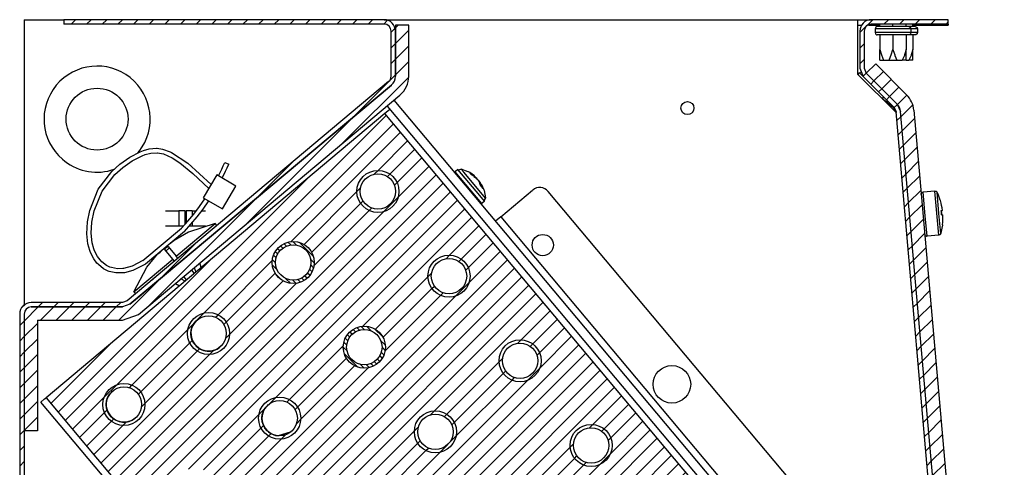
# Model space of a CAD drawing. Units: millimetres. Extents: x -81 to 760, y -224 to 370.
# Drawn here: x 676 to 720, y 286 to 306 of the extents above; entities that cross this region are included whole.
import ezdxf

# ---------------------------------------------------------------- set-up
doc = ezdxf.new("R2010")
doc.units = ezdxf.units.MM
pattern_1 = [(225, (0, 0), (1.767768, -1.767768), [])]
pattern_2 = [(315, (0, 0), (0.62500097, 0.62500097), [])]

# ---------------------------------------------------------------- blocks, each defined once
blk = doc.blocks.new('A-A', base_point=(3495, 1301.9))
at = {"linetype": 'Continuous'}
h = blk.add_hatch(dxfattribs=at)
h.set_pattern_fill('_USER', color=2, scale=2.500002, angle=225, pattern_type=0)
h.set_pattern_definition(pattern_1)
edge = h.paths.add_edge_path()
edge.add_line((3380.98, 1037.29), (3391.88, 1037.29))
edge.add_line((3391.88, 1037.29), (3393.38, 1037.29))
edge.add_line((3393.38, 1037.29), (3393.38, 1038.29))
edge.add_line((3393.38, 1038.29), (3391.88, 1038.29))
edge.add_line((3391.88, 1038.29), (3380.98, 1038.29))
edge.add_arc((3380.98, 1039.89), 1.6, 180, 270, ccw=False)
edge.add_line((3379.38, 1039.89), (3379.38, 1266.29))
edge.add_line((3379.38, 1266.29), (3379.38, 1282.91))
edge.add_line((3379.38, 1282.91), (3379.38, 1438.29))
edge.add_line((3379.38, 1438.29), (3379.38, 1442.89))
edge.add_line((3379.38, 1442.89), (3379.38, 1446.06))
edge.add_line((3379.38, 1446.06), (3379.38, 1464.69))
edge.add_arc((3380.98, 1464.69), 1.6, 90, 180, ccw=False)
edge.add_line((3380.98, 1466.29), (3401.65, 1466.29))
edge.add_line((3401.65, 1466.29), (3403.32, 1466.9))
edge.add_line((3403.32, 1466.9), (3405.88, 1469.05))
edge.add_line((3405.88, 1469.05), (3407.45, 1470.36))
edge.add_line((3407.45, 1470.36), (3462.45, 1516.51))
edge.add_arc((3460.78, 1518.51), 2.6, 310, 360)
edge.add_line((3463.38, 1518.51), (3463.38, 1528.69))
edge.add_arc((3460.78, 1528.69), 2.6, 0, 90)
edge.add_line((3460.78, 1531.29), (3388.38, 1531.29))
edge.add_line((3388.38, 1531.29), (3388.38, 1530.29))
edge.add_line((3388.38, 1530.29), (3460.78, 1530.29))
edge.add_arc((3460.78, 1528.69), 1.6, 0, 90, ccw=False)
edge.add_line((3462.38, 1528.69), (3462.38, 1518.51))
edge.add_arc((3460.78, 1518.51), 1.6, 310, 360, ccw=False)
edge.add_line((3461.81, 1517.28), (3402.68, 1467.67))
edge.add_line((3402.68, 1467.67), (3401.65, 1467.29))
edge.add_line((3401.65, 1467.29), (3380.98, 1467.29))
edge.add_arc((3380.98, 1464.69), 2.6, 90, 180)
edge.add_line((3378.38, 1464.69), (3378.38, 1039.89))
edge.add_arc((3380.98, 1039.89), 2.6, 180, 270)
h = blk.add_hatch(dxfattribs=at)
h.set_pattern_fill('_USER', color=2, scale=2.500002, angle=225, pattern_type=0)
h.set_pattern_definition(pattern_1)
edge = h.paths.add_edge_path()
edge.add_line((3466.38, 1530.02), (3463.38, 1530.02))
edge.add_line((3463.38, 1530.02), (3463.38, 1528.69))
edge.add_line((3463.38, 1528.69), (3463.38, 1518.51))
edge.add_arc((3460.78, 1518.51), 2.6, 310, 360, ccw=False)
edge.add_line((3462.45, 1516.51), (3403.32, 1466.9))
edge.add_line((3403.32, 1466.9), (3401.65, 1466.29))
edge.add_line((3401.65, 1466.29), (3380.98, 1466.29))
edge.add_arc((3380.98, 1464.69), 1.6, 90, 180)
edge.add_line((3379.38, 1464.69), (3379.38, 1438.29))
edge.add_line((3379.38, 1438.29), (3382.38, 1438.29))
edge.add_line((3382.38, 1438.29), (3382.38, 1463.29))
edge.add_line((3382.38, 1463.29), (3401.65, 1463.29))
edge.add_line((3401.65, 1463.29), (3405.25, 1464.6))
edge.add_line((3405.25, 1464.6), (3464.38, 1514.22))
edge.add_arc((3460.78, 1518.51), 5.6, 310, 360)
edge.add_line((3466.38, 1518.51), (3466.38, 1530.02))
h = blk.add_hatch(dxfattribs=at)
h.set_pattern_fill('_USER', color=2, scale=2.500002, angle=225, pattern_type=0)
h.set_pattern_definition(pattern_1)
edge = h.paths.add_edge_path()
edge.add_line((3576.14, 1511.45), (3569.14, 1518.45))
edge.add_line((3569.14, 1518.45), (3568.38, 1520.29))
edge.add_line((3568.38, 1520.29), (3568.38, 1528.69))
edge.add_arc((3570.98, 1528.69), 2.6, 90, 180, ccw=False)
edge.add_line((3570.98, 1531.29), (3588.38, 1531.29))
edge.add_line((3588.38, 1531.29), (3588.38, 1530.29))
edge.add_line((3588.38, 1530.29), (3570.98, 1530.29))
edge.add_arc((3570.98, 1528.69), 1.6, 90, 180)
edge.add_line((3569.38, 1528.69), (3569.38, 1520.29))
edge.add_line((3569.38, 1520.29), (3569.85, 1519.16))
edge.add_line((3569.85, 1519.16), (3573.35, 1515.66))
edge.add_line((3573.35, 1515.66), (3576.85, 1512.15))
edge.add_line((3576.85, 1512.15), (3577.6, 1510.54))
edge.add_line((3577.6, 1510.54), (3598.04, 1276.88))
edge.add_arc((3595.45, 1276.65), 2.6, -95, 5, ccw=False)
edge.add_line((3595.23, 1274.06), (3505.03, 1281.95))
edge.add_arc((3505.25, 1284.54), 2.6, 210, 265, ccw=False)
edge.add_line((3503, 1283.24), (3499.65, 1289.05))
edge.add_line((3499.65, 1289.05), (3496.68, 1294.2))
edge.add_line((3496.68, 1294.2), (3497.54, 1294.7))
edge.add_line((3497.54, 1294.7), (3503.87, 1283.74))
edge.add_arc((3505.25, 1284.54), 1.6, 210, 265)
edge.add_line((3505.11, 1282.95), (3595.31, 1275.06))
edge.add_arc((3595.45, 1276.65), 1.6, 265, 365)
edge.add_line((3597.05, 1276.79), (3576.61, 1510.46))
edge.add_line((3576.61, 1510.46), (3576.14, 1511.45))
h = blk.add_hatch(dxfattribs=at)
h.set_pattern_fill('_USER', color=2, scale=2.500002, angle=225, pattern_type=0)
h.set_pattern_definition(pattern_1)
edge = h.paths.add_edge_path()
edge.add_line((3573.35, 1515.66), (3569.85, 1519.16))
edge.add_line((3569.85, 1519.16), (3571.97, 1521.28))
edge.add_line((3571.97, 1521.28), (3578.97, 1514.28))
edge.add_arc((3575.01, 1510.32), 5.6, 5, 45, ccw=False)
edge.add_line((3580.59, 1510.8), (3601.03, 1277.14))
edge.add_arc((3595.45, 1276.65), 5.6, -95.0018, 5, ccw=False)
edge.add_line((3594.97, 1271.07), (3504.76, 1278.97))
edge.add_arc((3505.25, 1284.55), 5.6, 210, 264.9982, ccw=False)
edge.add_line((3500.4, 1281.75), (3494.08, 1292.7))
edge.add_line((3494.08, 1292.7), (3494.39, 1292.88))
edge.add_line((3494.39, 1292.88), (3495.69, 1293.63))
edge.add_line((3495.69, 1293.63), (3496.68, 1294.2))
edge.add_line((3496.68, 1294.2), (3499.65, 1289.05))
edge.add_line((3499.65, 1289.05), (3503, 1283.24))
edge.add_arc((3505.25, 1284.54), 2.6, 210, 265)
edge.add_line((3505.03, 1281.95), (3595.23, 1274.06))
edge.add_arc((3595.45, 1276.65), 2.6, 265, 365)
edge.add_line((3598.04, 1276.88), (3577.6, 1510.54))
edge.add_arc((3575.01, 1510.32), 2.6, 5, 45)
edge.add_line((3576.85, 1512.15), (3573.35, 1515.66))
h = blk.add_hatch(dxfattribs=at)
h.set_pattern_fill('_USER', color=2, scale=2.500002, angle=225, pattern_type=0)
h.set_pattern_definition(pattern_1)
h.paths.add_polyline_path([(3589.5, 1356.83), (3460.94, 1510.04), (3384.34, 1445.76), (3512.9, 1292.55)])
edge = h.paths.add_edge_path(flags=16)
edge.add_arc((3504.53, 1399.75), 4.76, 0, 360)
edge = h.paths.add_edge_path(flags=16)
edge.add_arc((3514.44, 1310.16), 4.76, 0, 360)
edge = h.paths.add_edge_path(flags=16)
edge.add_arc((3469.31, 1402.83), 4.76, 0, 360)
edge = h.paths.add_edge_path(flags=16)
edge.add_arc((3539.75, 1396.67), 4.76, 0, 360)
edge = h.paths.add_edge_path(flags=16)
edge.add_arc((3434.09, 1405.91), 4.76, 0, 360)
edge = h.paths.add_edge_path(flags=16)
edge.add_arc((3552.74, 1342.3), 4.76, 0, 360)
edge = h.paths.add_edge_path(flags=16)
edge.add_arc((3498.37, 1329.31), 4.76, 0, 360)
edge = h.paths.add_edge_path(flags=16)
edge.add_arc((3485.38, 1383.68), 4.76, 0, 360)
edge = h.paths.add_edge_path(flags=16)
edge.add_arc((3533.59, 1326.23), 4.76, 0, 360)
edge = h.paths.add_edge_path(flags=16)
edge.add_arc((3571.89, 1358.37), 4.76, 0, 360)
edge = h.paths.add_edge_path(flags=16)
edge.add_arc((3520.6, 1380.6), 4.76, 0, 360)
edge = h.paths.add_edge_path(flags=16)
edge.add_arc((3517.52, 1345.38), 4.76, 0, 360)
edge = h.paths.add_edge_path(flags=16)
edge.add_arc((3456.32, 1457.2), 4.76, 0, 360)
edge = h.paths.add_edge_path(flags=16)
edge.add_arc((3501.45, 1364.53), 4.76, 0, 360)
edge = h.paths.add_edge_path(flags=16)
edge.add_arc((3401.95, 1444.22), 4.76, 0, 360)
edge = h.paths.add_edge_path(flags=16)
edge.add_arc((3488.46, 1418.9), 4.76, 0, 360)
edge = h.paths.add_edge_path(flags=16)
edge.add_arc((3507.61, 1434.97), 4.76, 0, 360)
edge = h.paths.add_edge_path(flags=16)
edge.add_arc((3472.39, 1438.05), 4.76, 0, 360)
edge = h.paths.add_edge_path(flags=16)
edge.add_arc((3482.3, 1348.46), 4.76, 0, 360)
edge = h.paths.add_edge_path(flags=16)
edge.add_arc((3418.02, 1425.06), 4.76, 0, 360)
edge = h.paths.add_edge_path(flags=16)
edge.add_arc((3437.17, 1441.13), 4.76, 0, 360)
edge = h.paths.add_edge_path(flags=16)
edge.add_arc((3536.67, 1361.45), 4.76, 0, 360)
edge = h.paths.add_edge_path(flags=16)
edge.add_arc((3475.47, 1473.27), 4.76, 0, 360)
edge = h.paths.add_edge_path(flags=16)
edge.add_arc((3466.23, 1367.61), 4.76, 0, 360)
edge = h.paths.add_edge_path(flags=16)
edge.add_arc((3491.54, 1454.12), 4.76, 0, 360)
edge = h.paths.add_edge_path(flags=16)
edge.add_arc((3459.4, 1492.43), 4.76, 0, 360)
edge = h.paths.add_edge_path(flags=16)
edge.add_arc((3450.16, 1386.76), 4.76, 0, 360)
edge = h.paths.add_edge_path(flags=16)
edge.add_arc((3453.24, 1421.98), 4.76, 0, 360)
edge = h.paths.add_edge_path(flags=16)
edge.add_arc((3523.68, 1415.82), 4.76, 0, 360)
edge = h.paths.add_edge_path(flags=16)
edge.add_arc((3440.25, 1476.36), 4.76, 0, 360)
edge = h.paths.add_edge_path(flags=16)
edge.add_arc((3555.82, 1377.52), 4.76, 0, 360)
edge = h.paths.add_edge_path(flags=16)
edge.add_arc((3421.1, 1460.29), 4.76, 0, 360)
h = blk.add_hatch(dxfattribs=at)
h.set_pattern_fill('_USER', color=2, scale=2.500002, angle=225, pattern_type=0)
h.set_pattern_definition(pattern_1)
edge = h.paths.add_edge_path()
edge.add_arc((3459.4, 1492.43), 4.76, 0, 360)
edge = h.paths.add_edge_path(flags=16)
edge.add_arc((3459.4, 1492.43), 4, 0, 360)
h = blk.add_hatch(dxfattribs=at)
h.set_pattern_fill('_USER', color=2, scale=0.883885, angle=315, pattern_type=0)
h.set_pattern_definition(pattern_2)
edge = h.paths.add_edge_path()
edge.add_arc((3440.25, 1476.36), 4.76, 0, 360)
edge = h.paths.add_edge_path(flags=16)
edge.add_arc((3440.25, 1476.36), 4, 0, 360)
h = blk.add_hatch(dxfattribs=at)
h.set_pattern_fill('_USER', color=2, scale=2.500002, angle=225, pattern_type=0)
h.set_pattern_definition(pattern_1)
edge = h.paths.add_edge_path()
edge.add_arc((3475.47, 1473.27), 4.76, 0, 360)
edge = h.paths.add_edge_path(flags=16)
edge.add_arc((3475.47, 1473.27), 4, 0, 360)
h = blk.add_hatch(dxfattribs=at)
h.set_pattern_fill('_USER', color=2, scale=2.500002, angle=225, pattern_type=0)
h.set_pattern_definition(pattern_1)
edge = h.paths.add_edge_path()
edge.add_arc((3421.1, 1460.29), 4.76, 0, 360)
edge = h.paths.add_edge_path(flags=16)
edge.add_arc((3421.1, 1460.29), 4, 0, 360)
h = blk.add_hatch(dxfattribs=at)
h.set_pattern_fill('_USER', color=2, scale=0.883885, angle=315, pattern_type=0)
h.set_pattern_definition(pattern_2)
edge = h.paths.add_edge_path()
edge.add_arc((3456.32, 1457.2), 4.76, 0, 360)
edge = h.paths.add_edge_path(flags=16)
edge.add_arc((3456.32, 1457.2), 4, 0, 360)
h = blk.add_hatch(dxfattribs=at)
h.set_pattern_fill('_USER', color=2, scale=2.500002, angle=225, pattern_type=0)
h.set_pattern_definition(pattern_1)
edge = h.paths.add_edge_path()
edge.add_arc((3491.54, 1454.12), 4.76, 0, 360)
edge = h.paths.add_edge_path(flags=16)
edge.add_arc((3491.54, 1454.12), 4, 0, 360)
h = blk.add_hatch(dxfattribs=at)
h.set_pattern_fill('_USER', color=2, scale=2.500002, angle=225, pattern_type=0)
h.set_pattern_definition(pattern_1)
edge = h.paths.add_edge_path()
edge.add_arc((3401.95, 1444.22), 4.76, 0, 360)
edge = h.paths.add_edge_path(flags=16)
edge.add_arc((3401.95, 1444.22), 4, 0, 360)
h = blk.add_hatch(dxfattribs=at)
h.set_pattern_fill('_USER', color=2, scale=2.500002, angle=225, pattern_type=0)
h.set_pattern_definition(pattern_1)
edge = h.paths.add_edge_path()
edge.add_arc((3437.17, 1441.13), 4.76, 0, 360)
edge = h.paths.add_edge_path(flags=16)
edge.add_arc((3437.17, 1441.13), 4, 0, 360)
h = blk.add_hatch(dxfattribs=at)
h.set_pattern_fill('_USER', color=2, scale=2.500002, angle=225, pattern_type=0)
h.set_pattern_definition(pattern_1)
edge = h.paths.add_edge_path()
edge.add_arc((3472.39, 1438.05), 4.76, 0, 360)
edge = h.paths.add_edge_path(flags=16)
edge.add_arc((3472.39, 1438.05), 4, 0, 360)
h = blk.add_hatch(dxfattribs=at)
h.set_pattern_fill('_USER', color=2, scale=2.500002, angle=225, pattern_type=0)
h.set_pattern_definition(pattern_1)
edge = h.paths.add_edge_path()
edge.add_arc((3507.61, 1434.97), 4.76, 0, 360)
edge = h.paths.add_edge_path(flags=16)
edge.add_arc((3507.61, 1434.97), 4, 0, 360)
at = {"color": 1, "linetype": 'Continuous'}
for p, q in [((3379.38, 1531.29), (3388.38, 1531.29)), ((3379.38, 1531.29), (3379.38, 1466.63)), ((3460.78, 1531.29), (3388.38, 1531.29)), ((3388.38, 1531.29), (3388.38, 1530.29)), ((3460.78, 1530.29), (3388.38, 1530.29)), ((3460.78, 1531.29), (3567.88, 1531.29)), ((3466.38, 1530.02), (3463.38, 1530.02)), ((3463.38, 1530.02), (3463.38, 1528.69)), ((3466.38, 1518.51), (3466.38, 1530.02)), ((3567.88, 1531.29), (3567.88, 1519)), ((3567.88, 1531.29), (3570.98, 1531.29)), ((3567.88, 1530.04), (3568.94, 1530.04)), ((3570.37, 1530.04), (3572.88, 1530.04)), ((3588.38, 1531.29), (3570.98, 1531.29)), ((3588.38, 1530.29), (3570.98, 1530.29)), ((3572.88, 1529.73), (3572.88, 1530.29)), ((3575.88, 1529.73), (3575.88, 1530.29)), ((3578.88, 1529.73), (3578.88, 1530.29)), ((3580.38, 1529.73), (3580.38, 1530.29)), ((3580.38, 1530.04), (3588.38, 1530.04)), ((3588.38, 1530.29), (3588.38, 1531.29)), ((3588.38, 1530.29), (3588.38, 1530.04)), ((3462.38, 1518.51), (3462.38, 1528.69)), ((3463.38, 1528.69), (3463.38, 1518.51)), ((3463.38, 1518.51), (3463.38, 1528.69)), ((3568.38, 1528.69), (3568.38, 1520.29)), ((3569.38, 1528.69), (3569.38, 1520.29)), ((3571.92, 1529.52), (3571.82, 1529.22)), ((3579.93, 1529.22), (3571.82, 1529.22)), ((3571.82, 1529.22), (3571.82, 1528.38)), ((3579.93, 1528.38), (3571.82, 1528.38)), ((3571.82, 1528.38), (3571.92, 1528.08)), ((3572.17, 1529.71), (3571.92, 1529.52)), ((3571.92, 1528.08), (3572.17, 1527.9)), ((3572.54, 1529.73), (3572.17, 1529.71)), ((3572.17, 1527.9), (3572.33, 1527.87)), ((3572.54, 1527.87), (3572.33, 1527.87)), ((3572.88, 1529.73), (3572.54, 1529.73)), ((3572.88, 1527.87), (3572.54, 1527.87)), ((3573.16, 1529.73), (3572.88, 1529.73)), ((3572.88, 1527.87), (3572.88, 1524.55)), ((3573.16, 1527.87), (3572.88, 1527.87)), ((3578.6, 1529.73), (3573.16, 1529.73)), ((3578.6, 1527.87), (3573.16, 1527.87)), ((3575.88, 1527.87), (3575.88, 1524.55)), ((3578.88, 1529.73), (3578.6, 1529.73)), ((3578.88, 1527.87), (3578.6, 1527.87)), ((3579.15, 1529.73), (3578.88, 1529.73)), ((3579.21, 1529.73), (3578.88, 1529.73)), ((3579.21, 1527.87), (3578.88, 1527.87)), ((3578.88, 1527.87), (3578.88, 1524.55)), ((3579.43, 1529.73), (3579.15, 1529.73)), ((3579.43, 1529.73), (3579.21, 1529.73)), ((3579.58, 1527.9), (3579.21, 1527.87)), ((3580.1, 1527.87), (3579.21, 1527.87)), ((3580.1, 1529.73), (3579.43, 1529.73)), ((3579.43, 1529.73), (3579.58, 1529.71)), ((3579.58, 1529.71), (3579.84, 1529.52)), ((3579.84, 1528.08), (3579.58, 1527.9)), ((3579.84, 1529.52), (3579.93, 1529.22)), ((3579.93, 1528.38), (3579.84, 1528.08)), ((3579.99, 1529.22), (3579.93, 1529.22)), ((3579.93, 1529.22), (3579.93, 1528.38)), ((3579.99, 1528.38), (3579.93, 1528.38)), ((3581.43, 1529.22), (3579.99, 1529.22)), ((3581.43, 1528.38), (3579.99, 1528.38)), ((3580.38, 1529.73), (3580.1, 1529.73)), ((3580.38, 1527.87), (3580.1, 1527.87)), ((3580.71, 1529.73), (3580.38, 1529.73)), ((3580.71, 1527.87), (3580.38, 1527.87)), ((3580.38, 1527.87), (3580.38, 1524.55)), ((3580.93, 1529.73), (3580.71, 1529.73)), ((3581.08, 1527.9), (3580.71, 1527.87)), ((3580.93, 1529.73), (3581.08, 1529.71)), ((3581.08, 1529.71), (3581.34, 1529.52)), ((3581.34, 1528.08), (3581.08, 1527.9)), ((3581.34, 1529.52), (3581.43, 1529.22)), ((3581.43, 1528.38), (3581.34, 1528.08)), ((3581.43, 1529.22), (3581.43, 1528.38)), ((3572.88, 1524.55), (3573.26, 1523.3)), ((3572.88, 1522.13), (3572.88, 1524.55)), ((3573.26, 1523.3), (3573.77, 1522.13)), ((3575.1, 1522.33), (3575.5, 1523.3)), ((3575.5, 1523.3), (3575.88, 1524.55)), ((3575.88, 1524.55), (3576.26, 1523.3)), ((3576.26, 1523.3), (3576.29, 1523.2)), ((3576.29, 1523.2), (3576.77, 1522.13)), ((3578.46, 1523.2), (3577.98, 1522.13)), ((3578.5, 1523.3), (3578.46, 1523.2)), ((3578.88, 1524.55), (3578.5, 1523.3)), ((3578.88, 1522.13), (3578.88, 1524.55)), ((3579.96, 1523.2), (3579.48, 1522.13)), ((3580, 1523.3), (3579.96, 1523.2)), ((3580.38, 1524.55), (3580, 1523.3)), ((3580.38, 1522.13), (3580.38, 1524.55)), ((3569.85, 1519.16), (3571.97, 1521.28)), ((3571.97, 1521.28), (3578.97, 1514.28)), ((3572.88, 1522.13), (3573.77, 1522.13)), ((3573.77, 1522.13), (3574.98, 1522.13)), ((3574.98, 1522.13), (3575.1, 1522.33)), ((3574.98, 1522.13), (3576.77, 1522.13)), ((3576.77, 1522.13), (3577.98, 1522.13)), ((3578.88, 1522.13), (3577.98, 1522.13)), ((3578.88, 1522.13), (3579.48, 1522.13)), ((3580.38, 1522.13), (3579.48, 1522.13)), ((3567.88, 1519), (3576.62, 1510.26)), ((3567.98, 1518.91), (3568.33, 1519.26)), ((3568.33, 1519.26), (3568.52, 1519.45)), ((3568.33, 1519.26), (3569.14, 1518.45)), ((3568.33, 1519.26), (3569.14, 1518.45)), ((3568.38, 1520.29), (3569.14, 1518.45)), ((3569.38, 1520.29), (3569.85, 1519.16)), ((3569.85, 1519.16), (3573.35, 1515.66)), ((3569.85, 1519.16), (3573.35, 1515.66)), ((3461.81, 1517.28), (3402.68, 1467.67)), ((3462.45, 1516.51), (3403.32, 1466.9)), ((3407.45, 1470.36), (3462.45, 1516.51)), ((3569.14, 1518.45), (3576.14, 1511.45)), ((3405.25, 1464.6), (3464.38, 1514.22)), ((3573.35, 1515.66), (3576.85, 1512.15)), ((3573.35, 1515.66), (3576.85, 1512.15)), ((3462.99, 1513.05), (3588.01, 1364.06)), ((3573.49, 1513.4), (3573.94, 1513.07)), ((3573.57, 1513.65), (3573.91, 1513.68)), ((3573.6, 1513.32), (3573.57, 1513.65)), ((3573.94, 1513.07), (3574.24, 1512.86)), ((3574.24, 1512.86), (3574.39, 1512.75)), ((3574.39, 1512.75), (3574.6, 1512.58)), ((3574.6, 1512.58), (3574.8, 1512.43)), ((3574.8, 1512.43), (3574.81, 1512.42)), ((3574.81, 1512.42), (3575.16, 1512.13)), ((3575.16, 1512.13), (3575.21, 1512.09)), ((3575.21, 1512.09), (3575.57, 1511.76)), ((3576.85, 1512.15), (3577.6, 1510.54)), ((3460.94, 1510.04), (3384.34, 1445.76)), ((3461.29, 1510.32), (3460.94, 1510.04)), ((3589.5, 1356.83), (3460.94, 1510.04)), ((3462.09, 1511), (3461.29, 1510.32)), ((3461.45, 1511.76), (3586.47, 1362.77)), ((3575.57, 1511.76), (3575.59, 1511.75)), ((3575.59, 1511.75), (3575.74, 1511.59)), ((3575.74, 1511.59), (3575.76, 1511.57)), ((3575.76, 1511.57), (3575.9, 1511.42)), ((3575.9, 1511.42), (3575.92, 1511.39)), ((3575.92, 1511.39), (3576.04, 1511.25)), ((3576.04, 1511.25), (3576.06, 1511.23)), ((3576.06, 1511.23), (3576.17, 1511.08)), ((3576.14, 1511.45), (3576.61, 1510.46)), ((3576.17, 1511.08), (3576.19, 1511.05)), ((3576.19, 1511.05), (3576.21, 1511.01)), ((3576.21, 1511.01), (3576.28, 1510.9)), ((3576.28, 1510.9), (3576.29, 1510.89)), ((3576.29, 1510.89), (3576.38, 1510.73)), ((3576.38, 1510.73), (3576.43, 1510.73)), ((3576.43, 1510.73), (3576.47, 1510.74)), ((3597.05, 1276.79), (3576.61, 1510.46)), ((3576.61, 1510.46), (3576.62, 1510.26)), ((3598.04, 1276.88), (3577.6, 1510.54)), ((3598.04, 1276.88), (3577.6, 1510.54)), ((3580.59, 1510.8), (3601.03, 1277.14)), ((3403.29, 1500.17), (3405.63, 1501.38)), ((3405.07, 1501.09), (3405.41, 1501.51)), ((3405.63, 1501.38), (3406.37, 1501.68)), ((3406.37, 1501.68), (3407.65, 1502.06)), ((3406.76, 1500.76), (3408.04, 1501.12)), ((3407.65, 1502.06), (3409.31, 1502.21)), ((3408.04, 1501.12), (3409.46, 1501.2)), ((3409.31, 1502.21), (3409.45, 1502.2)), ((3409.45, 1502.2), (3410.71, 1502.01)), ((3409.46, 1501.2), (3409.51, 1501.2)), ((3409.51, 1501.2), (3410.91, 1500.91)), ((3410.71, 1502.01), (3412.41, 1501.39)), ((3410.91, 1500.91), (3412.83, 1500.04)), ((3410.91, 1500.91), (3412.83, 1500.04)), ((3410.91, 1500.91), (3412.83, 1500.04)), ((3412.41, 1501.39), (3412.68, 1501.26)), ((3412.68, 1501.26), (3416.38, 1498.79)), ((3401.04, 1498.6), (3403.29, 1500.17)), ((3401.73, 1497.87), (3403.85, 1499.34)), ((3403.85, 1499.34), (3406.09, 1500.49)), ((3406.09, 1500.49), (3406.76, 1500.76)), ((3412.83, 1500.04), (3414.63, 1498.88)), ((3414.63, 1498.88), (3417.54, 1496.49)), ((3416.38, 1498.79), (3421.65, 1493.97)), ((3424.43, 1498.23), (3424.79, 1499.01)), ((3424.79, 1499.01), (3425.7, 1498.6)), ((3396.13, 1492.91), (3399.19, 1496.94)), ((3399.02, 1497.21), (3399.75, 1497.44)), ((3399.19, 1496.94), (3401.04, 1498.6)), ((3399.89, 1496.23), (3401.73, 1497.87)), ((3417.54, 1496.49), (3421.12, 1493.08)), ((3423.31, 1495.96), (3423.69, 1496.71)), ((3423.69, 1496.71), (3424.07, 1497.47)), ((3424.07, 1497.47), (3424.43, 1498.23)), ((3424.17, 1495.45), (3424.95, 1497.01)), ((3424.95, 1497.01), (3425.33, 1497.8)), ((3425.33, 1497.8), (3425.7, 1498.6)), ((3476.8, 1496.59), (3476.81, 1496.62)), ((3476.81, 1496.62), (3476.87, 1496.9)), ((3477.49, 1497.42), (3476.87, 1496.9)), ((3482.9, 1489.71), (3476.87, 1496.9)), ((3482.45, 1491.5), (3477.49, 1497.42)), ((3477.49, 1497.42), (3477.69, 1497.3)), ((3477.69, 1497.3), (3478.13, 1497.48)), ((3478.13, 1497.48), (3478.15, 1497.47)), ((3478.15, 1497.47), (3478.24, 1497.46)), ((3478.24, 1497.46), (3478.17, 1497.56)), ((3478.81, 1496.78), (3478.24, 1497.46)), ((3479.84, 1496.88), (3478.24, 1497.46)), ((3483.79, 1490.86), (3478.81, 1496.78)), ((3479.86, 1496.88), (3479.84, 1496.88)), ((3480, 1496.79), (3479.86, 1496.88)), ((3480.16, 1496.69), (3480, 1496.79)), ((3481.24, 1495.95), (3480.16, 1496.69)), ((3480.24, 1496.53), (3480.79, 1496.25)), ((3397.04, 1492.49), (3399.89, 1496.23)), ((3422.94, 1496.17), (3419.9, 1491)), ((3427.25, 1493.64), (3422.94, 1496.17)), ((3481.1, 1495.88), (3480.55, 1496.16)), ((3480.79, 1496.25), (3480.64, 1496.12)), ((3480.79, 1496.25), (3481.05, 1496.08)), ((3481.05, 1496.08), (3481.21, 1495.98)), ((3481.05, 1495.76), (3481.28, 1495.66)), ((3481.41, 1495.65), (3481.1, 1495.88)), ((3481.15, 1495.84), (3481.26, 1495.93)), ((3481.21, 1495.98), (3481.24, 1495.95)), ((3481.24, 1495.95), (3481.26, 1495.94)), ((3481.26, 1495.94), (3481.26, 1495.93)), ((3481.28, 1495.66), (3481.56, 1495.48)), ((3481.73, 1495.36), (3481.41, 1495.65)), ((3481.56, 1495.48), (3481.86, 1495.2)), ((3481.93, 1495.14), (3481.73, 1495.36)), ((3481.86, 1495.2), (3481.99, 1495.06)), ((3482.11, 1494.91), (3481.93, 1495.14)), ((3481.99, 1495.06), (3482.06, 1494.99)), ((3482.06, 1494.99), (3482.24, 1494.75)), ((3482.33, 1494.57), (3482.11, 1494.91)), ((3482.24, 1494.75), (3482.48, 1494.39)), ((3482.46, 1494.26), (3482.33, 1494.57)), ((3482.59, 1493.74), (3482.46, 1494.26)), ((3482.48, 1494.39), (3482.62, 1494.09)), ((3482.52, 1494.02), (3482.72, 1494.18)), ((3482.72, 1494.18), (3482.73, 1494.17)), ((3482.73, 1494.18), (3482.72, 1494.18)), ((3482.73, 1494.17), (3482.76, 1494.05)), ((3394.21, 1488.1), (3396.13, 1492.91)), ((3395.23, 1488.02), (3397.04, 1492.49)), ((3424.21, 1488.47), (3427.25, 1493.64)), ((3482.83, 1493.82), (3482.65, 1493.67)), ((3482.74, 1494.17), (3482.75, 1494.13)), ((3482.75, 1494.13), (3483.35, 1492.8)), ((3482.76, 1494.05), (3482.83, 1493.82)), ((3482.83, 1493.82), (3482.96, 1493.3)), ((3482.89, 1493.38), (3482.99, 1493.27)), ((3482.99, 1493.27), (3483.14, 1493.08)), ((3483.35, 1492.8), (3483.41, 1492.64)), ((3483.41, 1492.64), (3483.41, 1492.62)), ((3483.41, 1492.62), (3483.71, 1490.95)), ((3487.19, 1486.69), (3494.39, 1492.74)), ((3579.22, 1395.52), (3497.91, 1492.43)), ((3582.26, 1491.87), (3582.29, 1491.97)), ((3582.29, 1491.97), (3582.33, 1492.06)), ((3582.33, 1492.06), (3582.4, 1492.14)), ((3582.4, 1492.14), (3582.48, 1492.2)), ((3582.48, 1492.2), (3582.56, 1492.25)), ((3582.56, 1492.25), (3582.66, 1492.28)), ((3582.66, 1492.28), (3582.69, 1492.28)), ((3582.69, 1492.28), (3582.71, 1492.29)), ((3585.36, 1492.52), (3582.71, 1492.29)), ((3583.18, 1486.91), (3582.71, 1492.29)), ((3586.23, 1482.56), (3585.36, 1492.52)), ((3585.36, 1492.52), (3585.41, 1492.52)), ((3585.41, 1492.52), (3585.51, 1492.51)), ((3585.51, 1492.51), (3585.61, 1492.48)), ((3585.61, 1492.48), (3585.7, 1492.43)), ((3585.7, 1492.43), (3585.77, 1492.36)), ((3585.77, 1492.36), (3585.84, 1492.28)), ((3585.84, 1492.28), (3585.85, 1492.26)), ((3585.85, 1492.26), (3585.86, 1492.24)), ((3586.28, 1487.45), (3585.86, 1492.24)), ((3585.86, 1492.24), (3585.86, 1492.24)), ((3586.06, 1491.8), (3585.86, 1492.24)), ((3419.03, 1489.01), (3420.26, 1490.79)), ((3419.85, 1488.44), (3421.13, 1490.28)), ((3419.9, 1491), (3424.21, 1488.47)), ((3483.52, 1490.23), (3482.45, 1491.5)), ((3483.53, 1490.22), (3482.91, 1489.69)), ((3483.46, 1490.44), (3483.71, 1490.83)), ((3483.53, 1490.22), (3483.46, 1490.44)), ((3483.53, 1490.22), (3483.52, 1490.23)), ((3483.69, 1490.86), (3483.71, 1490.95)), ((3483.71, 1490.83), (3483.69, 1490.86)), ((3582.26, 1491.77), (3582.26, 1491.87)), ((3582.26, 1491.74), (3582.26, 1491.77)), ((3586.34, 1491.14), (3586.06, 1491.8)), ((3586.57, 1490.46), (3586.34, 1491.14)), ((3586.6, 1490.37), (3586.57, 1490.46)), ((3586.59, 1490.37), (3586.59, 1490.36)), ((3586.59, 1490.36), (3586.6, 1490.37)), ((3586.6, 1490.37), (3586.59, 1490.37)), ((3393.72, 1485.57), (3394.21, 1488.1)), ((3394.72, 1485.51), (3395.23, 1488.02)), ((3411.38, 1488.04), (3414.37, 1488.04)), ((3414.37, 1488.04), (3414.37, 1484.54)), ((3415.76, 1488.04), (3414.37, 1488.04)), ((3415.76, 1488.04), (3415.76, 1484.98)), ((3415.76, 1488.04), (3416, 1488.04)), ((3416, 1488.04), (3416, 1485.24)), ((3417.38, 1488.04), (3416, 1488.04)), ((3417.38, 1488.04), (3417.38, 1486.88)), ((3417.38, 1488.04), (3418.3, 1488.04)), ((3417.73, 1487.3), (3419.03, 1489.01)), ((3418.51, 1486.68), (3419.85, 1488.44)), ((3419.55, 1488.04), (3420.38, 1488.04)), ((3482.6, 1489.68), (3482.62, 1489.69)), ((3482.62, 1489.69), (3482.91, 1489.69)), ((3482.91, 1489.69), (3482.9, 1489.71)), ((3586.8, 1488.13), (3586.79, 1488.13)), ((3586.84, 1487.63), (3586.8, 1488.13)), ((3586.8, 1488.13), (3586.83, 1488.13)), ((3586.83, 1488.13), (3587.07, 1488.15)), ((3586.84, 1487.63), (3586.88, 1487.13)), ((3393.56, 1482.82), (3393.72, 1485.57)), ((3394.56, 1482.96), (3394.72, 1485.51)), ((3414.96, 1484.1), (3416.38, 1485.67)), ((3416.38, 1485.67), (3417.73, 1487.3)), ((3417.11, 1484.99), (3418.51, 1486.68)), ((3417.38, 1485.31), (3417.38, 1484.54)), ((3487.19, 1486.69), (3485.96, 1485.67)), ((3487.19, 1486.69), (3571.72, 1385.96)), ((3583.58, 1482.33), (3583.18, 1486.91)), ((3586.67, 1482.92), (3586.28, 1487.45)), ((3586.88, 1487.13), (3586.87, 1487.13)), ((3586.88, 1487.13), (3586.91, 1487.14)), ((3586.91, 1487.14), (3587.16, 1487.16)), ((3406.23, 1476.77), (3414.96, 1484.1)), ((3415.65, 1483.37), (3406.81, 1475.96)), ((3414.37, 1484.54), (3411.38, 1484.54)), ((3416.58, 1483.22), (3413.29, 1481.36)), ((3413.79, 1477.75), (3422.6, 1485.14)), ((3415.19, 1484.54), (3414.37, 1484.54)), ((3415.36, 1484.54), (3415.19, 1484.54)), ((3415.65, 1483.37), (3417.11, 1484.99)), ((3422.6, 1485.14), (3416.58, 1483.22)), ((3422.6, 1485.14), (3416.58, 1483.22)), ((3422.6, 1485.14), (3416.58, 1483.22)), ((3417.06, 1484.54), (3416.71, 1484.54)), ((3417.38, 1484.54), (3417.06, 1484.54)), ((3420.38, 1484.54), (3417.38, 1484.54)), ((3422.97, 1484.69), (3422.6, 1485.14)), ((3586.8, 1483.39), (3586.67, 1482.92)), ((3586.95, 1484.09), (3586.8, 1483.39)), ((3587.07, 1484.8), (3586.95, 1484.09)), ((3587.07, 1484.89), (3587.07, 1484.9)), ((3587.07, 1484.9), (3587.08, 1484.89)), ((3587.08, 1484.89), (3587.07, 1484.89)), ((3587.08, 1484.89), (3587.07, 1484.8)), ((3393.8, 1480.55), (3393.56, 1482.82)), ((3394.77, 1480.8), (3394.56, 1482.96)), ((3413.29, 1481.36), (3412.28, 1480.52)), ((3412.57, 1480.76), (3412.74, 1480.9)), ((3412.74, 1480.9), (3412.87, 1481.01)), ((3412.87, 1481.01), (3412.96, 1481.09)), ((3412.96, 1481.09), (3413.13, 1481.23)), ((3413.13, 1481.23), (3413.14, 1481.24)), ((3413.14, 1481.24), (3413.23, 1481.31)), ((3413.23, 1481.31), (3413.27, 1481.34)), ((3413.27, 1481.34), (3413.29, 1481.36)), ((3583.04, 1482.79), (3583.04, 1482.76)), ((3583.04, 1482.76), (3583.07, 1482.66)), ((3583.07, 1482.66), (3583.11, 1482.57)), ((3583.11, 1482.57), (3583.17, 1482.49)), ((3583.17, 1482.49), (3583.25, 1482.42)), ((3583.25, 1482.42), (3583.34, 1482.37)), ((3583.34, 1482.37), (3583.43, 1482.34)), ((3583.43, 1482.34), (3583.53, 1482.33)), ((3583.53, 1482.33), (3583.58, 1482.33)), ((3586.23, 1482.56), (3583.58, 1482.33)), ((3586.26, 1482.57), (3586.23, 1482.56)), ((3586.23, 1482.56), (3586.23, 1482.56)), ((3586.28, 1482.57), (3586.26, 1482.57)), ((3586.38, 1482.6), (3586.28, 1482.57)), ((3586.47, 1482.65), (3586.38, 1482.6)), ((3586.55, 1482.71), (3586.47, 1482.65)), ((3586.61, 1482.79), (3586.55, 1482.71)), ((3586.66, 1482.88), (3586.61, 1482.79)), ((3586.67, 1482.9), (3586.66, 1482.88)), ((3586.67, 1482.92), (3586.67, 1482.92)), ((3586.67, 1482.92), (3586.67, 1482.9)), ((3394.21, 1479.06), (3393.8, 1480.55)), ((3394.37, 1478.64), (3394.21, 1479.06)), ((3395.11, 1477.22), (3394.37, 1478.64)), ((3395.12, 1479.47), (3394.77, 1480.8)), ((3395.3, 1479.01), (3395.12, 1479.47)), ((3395.97, 1477.73), (3395.3, 1479.01)), ((3410.56, 1479.07), (3409.55, 1478.23)), ((3409.83, 1478.46), (3410.15, 1478.72)), ((3410.15, 1478.72), (3410.22, 1478.79)), ((3410.22, 1478.79), (3410.56, 1479.07)), ((3410.22, 1478.79), (3410.56, 1479.07)), ((3410.22, 1478.79), (3410.56, 1479.07)), ((3410.56, 1479.07), (3410.54, 1479.09)), ((3410.56, 1479.07), (3410.54, 1479.09)), ((3410.56, 1479.07), (3410.54, 1479.09)), ((3411.21, 1479.39), (3411.18, 1479.35)), ((3411.18, 1479.35), (3411.18, 1479.34)), ((3411.18, 1479.34), (3411.18, 1479.31)), ((3413.02, 1477.1), (3411.18, 1479.31)), ((3411.3, 1479.5), (3411.21, 1479.39)), ((3411.36, 1479.56), (3411.3, 1479.5)), ((3411.39, 1479.59), (3411.36, 1479.56)), ((3411.5, 1479.69), (3411.39, 1479.59)), ((3411.62, 1479.78), (3411.5, 1479.69)), ((3411.51, 1478.97), (3411.5, 1478.95)), ((3411.5, 1478.95), (3411.5, 1478.92)), ((3411.54, 1479.01), (3411.51, 1478.97)), ((3411.63, 1479.11), (3411.54, 1479.01)), ((3411.66, 1479.81), (3411.62, 1479.78)), ((3411.65, 1479.14), (3411.63, 1479.11)), ((3411.69, 1479.18), (3411.65, 1479.14)), ((3411.7, 1479.84), (3411.66, 1479.81)), ((3411.72, 1479.21), (3411.69, 1479.18)), ((3411.73, 1479.86), (3411.7, 1479.84)), ((3411.83, 1479.3), (3411.72, 1479.21)), ((3411.85, 1479.93), (3411.73, 1479.86)), ((3411.94, 1479.4), (3411.83, 1479.3)), ((3411.89, 1479.95), (3411.85, 1479.93)), ((3411.91, 1479.95), (3411.89, 1479.95)), ((3411.94, 1479.95), (3411.91, 1479.95)), ((3411.94, 1479.95), (3413.79, 1477.75)), ((3411.98, 1479.42), (3411.94, 1479.4)), ((3412.05, 1479.47), (3411.98, 1479.42)), ((3412.17, 1479.54), (3412.05, 1479.47)), ((3412.22, 1479.56), (3412.17, 1479.54)), ((3412.24, 1479.56), (3412.22, 1479.56)), ((3412.27, 1479.56), (3412.24, 1479.56)), ((3412.27, 1480.53), (3412.28, 1480.52)), ((3412.28, 1480.52), (3412.5, 1480.7)), ((3412.5, 1480.7), (3412.57, 1480.76)), ((3395.86, 1476.23), (3395.11, 1477.22)), ((3395.86, 1476.23), (3395.11, 1477.22)), ((3395.86, 1476.23), (3395.11, 1477.22)), ((3396.58, 1476.93), (3395.97, 1477.73)), ((3396.94, 1476.54), (3396.58, 1476.93)), ((3396.94, 1476.54), (3396.58, 1476.93)), ((3396.94, 1476.54), (3396.58, 1476.93)), ((3398, 1475.71), (3396.94, 1476.54)), ((3406.23, 1476.77), (3403.78, 1475.55)), ((3404.21, 1469.71), (3413.02, 1477.1)), ((3407.11, 1475.27), (3409.55, 1478.23)), ((3407.11, 1475.27), (3409.55, 1478.23)), ((3407.11, 1475.27), (3409.55, 1478.23)), ((3409.55, 1478.23), (3409.7, 1478.35)), ((3409.7, 1478.35), (3409.75, 1478.39)), ((3409.75, 1478.39), (3409.83, 1478.46)), ((3413.4, 1476.66), (3413.02, 1477.1)), ((3414.16, 1477.3), (3413.79, 1477.75)), ((3396.18, 1475.88), (3395.86, 1476.23)), ((3397.36, 1474.93), (3396.18, 1475.88)), ((3397.36, 1474.93), (3396.18, 1475.88)), ((3397.36, 1474.93), (3396.18, 1475.88)), ((3398.42, 1474.39), (3397.36, 1474.93)), ((3398.75, 1475.33), (3398, 1475.71)), ((3398.64, 1474.31), (3398.42, 1474.39)), ((3400.12, 1473.98), (3398.64, 1474.31)), ((3400.12, 1473.98), (3398.64, 1474.31)), ((3400.12, 1473.98), (3398.64, 1474.31)), ((3399.15, 1475.19), (3398.75, 1475.33)), ((3400.51, 1474.95), (3399.15, 1475.19)), ((3401.7, 1475.01), (3400.51, 1474.95)), ((3401.7, 1475.01), (3400.51, 1474.95)), ((3401.7, 1475.01), (3400.51, 1474.95)), ((3401.85, 1475.03), (3401.7, 1475.01)), ((3401.85, 1475.03), (3401.7, 1475.01)), ((3401.85, 1475.03), (3401.7, 1475.01)), ((3403.78, 1475.55), (3401.85, 1475.03)), ((3404, 1474.56), (3402.05, 1474.05)), ((3406.81, 1475.96), (3404, 1474.56)), ((3404.21, 1469.71), (3407.11, 1475.27)), ((3404.21, 1469.71), (3407.11, 1475.27)), ((3404.21, 1469.71), (3407.11, 1475.27)), ((3417.21, 1474.64), (3417.85, 1473.88)), ((3417.87, 1475.19), (3418.2, 1474.17)), ((3419.44, 1475.21), (3419.12, 1476.24)), ((3401.55, 1473.98), (3400.12, 1473.98)), ((3402.05, 1474.05), (3401.55, 1473.98)), ((3408.48, 1472.54), (3408.38, 1472.45)), ((3409.41, 1473.31), (3408.48, 1472.54)), ((3415.78, 1472.14), (3414.83, 1472.64)), ((3416.13, 1472.43), (3415.49, 1473.19)), ((3404.21, 1469.71), (3404.59, 1469.27)), ((3405.88, 1469.05), (3407.45, 1470.36)), ((3413.59, 1471.6), (3414.54, 1471.1)), ((3402.68, 1467.67), (3401.65, 1467.29)), ((3403.32, 1466.9), (3405.88, 1469.05)), ((3401.65, 1467.29), (3380.98, 1467.29)), ((3401.65, 1466.29), (3380.98, 1466.29)), ((3380.98, 1466.29), (3401.65, 1466.29)), ((3403.32, 1466.9), (3401.65, 1466.29)), ((3403.32, 1466.9), (3401.65, 1466.29)), ((3378.38, 1464.69), (3378.38, 1039.89)), ((3379.38, 1464.69), (3379.38, 1438.29)), ((3379.38, 1464.69), (3379.38, 1446.06)), ((3382.38, 1463.29), (3382.38, 1438.29)), ((3382.38, 1463.29), (3401.65, 1463.29)), ((3401.65, 1463.29), (3405.25, 1464.6)), ((3379.38, 1446.06), (3379.38, 1442.89)), ((3383.19, 1444.79), (3384, 1445.47)), ((3384, 1445.47), (3384.34, 1445.76)), ((3384.34, 1445.76), (3512.9, 1292.55)), ((3511.75, 1291.58), (3383.19, 1444.79)), ((3379.38, 1442.89), (3379.38, 1438.29)), ((3382.38, 1438.29), (3379.38, 1438.29)), ((3379.38, 1438.29), (3379.38, 1282.91)), ((3439.74, 1438.07), (3436.82, 1437.15))]:
    blk.add_line(p, q, dxfattribs=at)
for centre, radius in [((3395.88, 1508.79), 7), ((3529.38, 1511.29), 1.48), ((3459.4, 1492.43), 4.76), ((3459.4, 1492.43), 4.76), ((3459.4, 1492.43), 4), ((3440.25, 1476.36), 4.76), ((3440.25, 1476.36), 4.76), ((3496.67, 1480.29), 2.4), ((3440.25, 1476.36), 4), ((3475.47, 1473.27), 4.76), ((3475.47, 1473.27), 4.76), ((3475.47, 1473.27), 4), ((3421.1, 1460.29), 4.76), ((3421.1, 1460.29), 4.76), ((3421.1, 1460.29), 4), ((3456.32, 1457.2), 4.76), ((3456.32, 1457.2), 4.76), ((3456.32, 1457.2), 4), ((3491.54, 1454.12), 4.76), ((3491.54, 1454.12), 4.76), ((3491.54, 1454.12), 4), ((3525.88, 1448.79), 4.25), ((3401.95, 1444.22), 4.76), ((3401.95, 1444.22), 4.76), ((3401.95, 1444.22), 4), ((3437.17, 1441.13), 4.76), ((3437.17, 1441.13), 4.76), ((3437.17, 1441.13), 4), ((3472.39, 1438.05), 4.76), ((3472.39, 1438.05), 4.76), ((3472.39, 1438.05), 4), ((3507.61, 1434.97), 4.76), ((3507.61, 1434.97), 4.76), ((3507.61, 1434.97), 4)]:
    blk.add_circle(centre, radius, dxfattribs=at)
for centre, radius, start, end in [((3460.78, 1528.69), 2.6, 0, 90), ((3460.78, 1528.69), 1.6, 0, 90), ((3570.98, 1528.69), 2.6, 90, 180), ((3570.98, 1528.69), 1.6, 90, 180), ((3395.88, 1508.79), 12, 322.5974, 229.0909), ((3460.78, 1518.51), 1.6, 310, 360), ((3460.78, 1518.51), 2.6, 310, 360), ((3460.78, 1518.51), 2.6, 310, 360), ((3460.78, 1518.51), 5.6, 310, 0), ((3575.01, 1510.32), 5.6, 5, 45), ((3575.01, 1510.32), 2.6, 5, 45), ((3395.88, 1508.79), 12, 229.0909, 285.1948), ((3496, 1490.82), 2.5, 40, 130), ((3574.18, 1486.52), 12.99, 7.2059, 17.1726), ((3574.18, 1486.52), 12.71, 5, 7.2553), ((3574.18, 1486.52), 12.71, 2.7447, 5), ((3574.18, 1486.52), 12.99, 352.8274, 2.7941), ((3574.18, 1486.52), 12.99, 2.4675, 2.7947), ((3574.18, 1486.53), 12.99, 1.4082, 1.8161), ((3380.98, 1464.69), 2.6, 90, 180), ((3380.98, 1464.69), 1.6, 90, 180), ((3380.98, 1464.69), 1.6, 90, 180), ((3421.1, 1460.29), 4, 130.0002, 220), ((3421.1, 1460.29), 4, 219.9998, 309.9998), ((3401.95, 1444.22), 4, 130.0002, 220), ((3437.17, 1441.13), 4, 130.0001, 265.0001), ((3401.95, 1444.22), 4, 219.9999, 309.9998)]:
    blk.add_arc(centre, radius, start, end, dxfattribs=at)
for points in [[(3480.55, 1496.16), (3480.51, 1496.23), (3480.41, 1496.36), (3480.3, 1496.47), (3480.24, 1496.53)], [(3482.96, 1493.3), (3482.9, 1493.37), (3482.79, 1493.53), (3482.66, 1493.67), (3482.59, 1493.74)]]:
    blk.add_open_spline(points, degree=3, dxfattribs=at)

msp = doc.modelspace()

# ---------------------------------------------------------------- block references
at = {"xscale": 0.2, "yscale": 0.2, "zscale": 0.2}
msp.add_blockref('A-A', (699, 260.381), dxfattribs=at)

doc.saveas('drawing.dxf')
